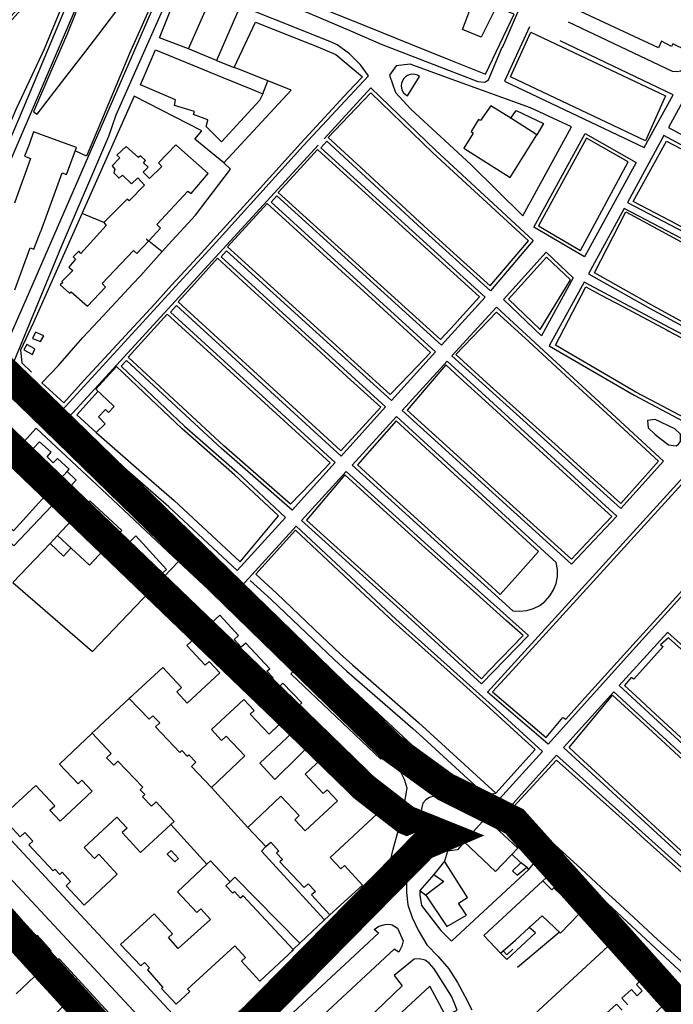
# Model space of a CAD drawing. Extents: x 415471 to 424942, y 4121520 to 4128239.
# Drawn here: x 422729 to 422949, y 4124066 to 4124397 of the extents above; entities that cross this region are included whole.
import ezdxf

# ---------------------------------------------------------------- set-up
doc = ezdxf.new("R2010")
doc.units = 0
doc.header["$LTSCALE"] = 150
doc.header["$MEASUREMENT"] = 0
for name, color, linetype in [('BASE-CIUDAD', 252, 'CONTINUOUS'), ('TRANVIA', 210, 'CONTINUOUS'), ('URBANO3', 30, 'CONTINUOUS')]:
    doc.layers.add(name, color=color, linetype=linetype)

msp = doc.modelspace()

# ---------------------------------------------------------------- linework, layer by layer
at = {"layer": 'BASE-CIUDAD'}
for points in [[(422755.33, 4124417.73), (422706.83, 4124304.7), (422706.76, 4124304.27), (422706.76, 4124303.82), (422706.8, 4124303.38), (422706.89, 4124302.94), (422707.21, 4124302.12), (422707.43, 4124301.74), (422707.71, 4124301.38), (422708.01, 4124301.07), (422724.03, 4124286), (422731.35, 4124302.64), (422790.09, 4124437.7), (422806.56, 4124474.01), (422821.55, 4124509.03), (422799.48, 4124520.4), (422755.41, 4124417.89)], [(422824.91, 4124507.65), (422761.57, 4124364.59), (422759.05, 4124357.47), (422743.16, 4124320.33), (422727.25, 4124281.75), (422743.51, 4124265.39), (422775.49, 4124300.38), (422795.22, 4124321.93), (422824.59, 4124354.42), (422846.46, 4124377.9), (422843.81, 4124381.53), (422840.06, 4124385.2), (422835.92, 4124388.27), (422834.32, 4124389.02), (422821.67, 4124394.15), (422807.01, 4124399.91)], [(422802.1, 4124398.45), (422795.33, 4124383.04), (422786, 4124386.97), (422792.33, 4124401.34), (422782.29, 4124405.91), (422781.42, 4124406.31), (422788.29, 4124421.57), (422795.79, 4124438.25), (422804.24, 4124457.47), (422811.86, 4124474.83), (422816.2, 4124484.84), (422817.65, 4124488.18), (422825.09, 4124505.35), (422825.05, 4124505.49), (422844.46, 4124497.02), (422836.21, 4124477.56), (422827.24, 4124456.43), (422815.75, 4124429.75), (422810.58, 4124417.75), (422809.91, 4124416.22), (422803.9, 4124402.55), (422802.1, 4124398.45)], [(422891.58, 4124387.43), (422900.4, 4124407.9), (422898.11, 4124408.74), (422922.52, 4124467.65), (422849.73, 4124497.48), (422812.2, 4124410.71), (422811.21, 4124406.57), (422811.79, 4124405.05), (422813.07, 4124403.95), (422825.96, 4124399.2), (422841.02, 4124392.71), (422850.78, 4124388.49), (422883.22, 4124375.99), (422885.64, 4124375.74), (422886.83, 4124376.54), (422891.47, 4124387.45)], [(422982.84, 4124435.38), (422953.44, 4124381.23), (422952.79, 4124380.34), (422951.43, 4124379.43), (422950.36, 4124379.17), (422948.72, 4124379.33), (422913.71, 4124395.88)], [(422882.04, 4124403.84), (422877.89, 4124405.76), (422875.81, 4124406.72), (422848.87, 4124417.43), (422842.41, 4124420.17), (422835.57, 4124423.06), (422821.81, 4124428.43), (422817.48, 4124418.28), (422813.01, 4124407.78), (422826.36, 4124402.39), (422833.5, 4124399.51), (422845.99, 4124394.46), (422860.17, 4124388.73), (422873.46, 4124383.37), (422885.86, 4124378.36), (422895.43, 4124398.6), (422889.42, 4124400.96), (422884.33, 4124390.87), (422878.08, 4124393.4), (422882.04, 4124403.84)], [(422715.6, 4124332.8), (422711.25, 4124322.78), (422706.79, 4124315.38), (422703.39, 4124312.03), (422700.2, 4124310.45), (422698.52, 4124310.3), (422698.16, 4124310.41), (422697.92, 4124310.56), (422673.3, 4124333.74), (422672.92, 4124334.15), (422672.6, 4124334.62), (422672.17, 4124335.66), (422672.07, 4124336.22), (422672.05, 4124336.78), (422672.25, 4124337.89), (422672.45, 4124338.41), (422672.74, 4124338.9), (422673.08, 4124339.35), (422745.03, 4124418.63), (422751.11, 4124416.31), (422750.47, 4124414.85), (422728.78, 4124363.2), (422717.75, 4124337.77), (422716.28, 4124339.11)], [(422715.77, 4124339.22), (422707.78, 4124345.55), (422698.57, 4124352.86), (422696.5, 4124354.49), (422692.11, 4124357.98), (422714.07, 4124382.35), (422713.38, 4124382.85), (422716.23, 4124385.81), (422716.78, 4124385.36), (422718.18, 4124387.34), (422740.93, 4124412.78), (422745.13, 4124417.33), (422749.35, 4124415.71), (422743.49, 4124401.46), (422737.47, 4124386.83), (422733.29, 4124378.01), (422727.95, 4124366.73), (422724.43, 4124358.39), (422720.98, 4124350.22), (422716.28, 4124339.11), (422715.77, 4124339.22)], [(422776.24, 4124408.16), (422776.08, 4124407.78), (422775.98, 4124407.56), (422766.08, 4124385.4), (422756.68, 4124362.85), (422751.66, 4124350.82), (422748.1, 4124352.55)], [(422786, 4124386.97), (422776.17, 4124390.65), (422782.29, 4124405.91), (422782.29, 4124405.91)], [(422962.72, 4124405.32), (422953.43, 4124386.32), (422948.83, 4124388.58), (422948.36, 4124387.69), (422945.02, 4124389.46), (422944.01, 4124387.29), (422914.45, 4124401.07)], [(422748.02, 4124399.2), (422745.03, 4124391.65), (422739.7, 4124379.35), (422733.8, 4124365.75), (422735.06, 4124364.9), (422744.38, 4124377.03), (422751.43, 4124386.2), (422755.44, 4124391.44), (422764.32, 4124403.05)], [(422743.99, 4124267.89), (422736.59, 4124274.54), (422742.1, 4124280.32), (422747.24, 4124286.29), (422750.45, 4124289.77), (422757.22, 4124297.13), (422767.26, 4124307.89), (422769.82, 4124310.62), (422772.36, 4124313.44), (422777.12, 4124318.73), (422779.22, 4124321.06), (422788.26, 4124331), (422800.09, 4124346.49), (422797.87, 4124348.55), (422820.49, 4124373.08), (422804.02, 4124379.61), (422801.33, 4124380.68), (422808.44, 4124395.92), (422826.88, 4124388.65), (422828.09, 4124388.13), (422835.48, 4124384.98), (422844.49, 4124377.56), (422839.7, 4124372.42), (422823.7, 4124355.24), (422810.01, 4124340.1), (422794.33, 4124322.75), (422790.4, 4124318.45), (422784.84, 4124312.38), (422780.26, 4124307.38), (422774.6, 4124301.2), (422764.75, 4124290.48), (422755.07, 4124279.95), (422750.81, 4124275.31), (422743.99, 4124267.89)], [(422900.67, 4124394.37), (422892.19, 4124376.03), (422939.23, 4124353.71), (422948.93, 4124371.49), (422910.89, 4124389.58)], [(422894.19, 4124377.53), (422901.12, 4124392.5), (422946.32, 4124371.08), (422939.59, 4124355.99), (422894.19, 4124377.53)], [(422779.19, 4124370.82), (422769.85, 4124374.77), (422774.84, 4124386.65), (422797.51, 4124377.3), (422806.92, 4124373.45), (422810.94, 4124371.8), (422809.79, 4124369.56), (422797.02, 4124355.68), (422791.92, 4124360.83), (422792.47, 4124362.96), (422792.5, 4124363.06), (422787.61, 4124364.87), (422787.99, 4124365.86), (422781.21, 4124367.92), (422781.58, 4124369.81), (422779.19, 4124370.82)], [(422795.33, 4124383.04), (422801.33, 4124380.68)], [(422959.22, 4124382.23), (422947.33, 4124360.45), (422990.93, 4124336.88), (423020.54, 4124321.04), (423032.66, 4124343.02), (423002.85, 4124358.47), (422987.44, 4124367.01), (422959.22, 4124382.23)], [(422914.8, 4124360.65), (422900.97, 4124367.11), (422875.54, 4124376.25), (422860.5, 4124381.76), (422855.8, 4124381.2), (422853.5, 4124378.12), (422855.61, 4124372.21), (422860.67, 4124366.64), (422880.93, 4124348.07), (422898.43, 4124330.75), (422914.8, 4124360.65)], [(422810.94, 4124371.8), (422812.61, 4124376.13)], [(422863.67, 4124377.6), (422862.94, 4124378.03), (422862.13, 4124378.3), (422861.29, 4124378.37), (422860.45, 4124378.26), (422859.65, 4124377.97), (422858.93, 4124377.51), (422858.33, 4124376.91), (422857.88, 4124376.19), (422857.6, 4124375.39), (422857.5, 4124374.54), (422857.58, 4124373.7), (422857.85, 4124372.9), (422858.3, 4124372.17), (422858.88, 4124371.55), (422859.59, 4124371.09), (422863.67, 4124377.6)], [(422831.56, 4124356.7), (422847.25, 4124373.84), (422868.98, 4124352.84), (422901.91, 4124322.46), (422887.56, 4124305.49), (422864.37, 4124326.38), (422832.46, 4124355.87), (422830.46, 4124353.68), (422885.67, 4124303.4), (422871.02, 4124287.2), (422815.65, 4124337.47), (422813.71, 4124335.34), (422868.98, 4124284.96), (422854.21, 4124268.65), (422798.76, 4124318.99), (422796.92, 4124316.98), (422852.24, 4124266.47), (422837.27, 4124249.96), (422781.94, 4124300.59), (422779.87, 4124298.33), (422835.28, 4124247.76), (422820.77, 4124231.75), (422797.04, 4124252.47), (422765.05, 4124282.11), (422763.31, 4124280.22), (422784.64, 4124260), (422802.27, 4124244.52), (422818.53, 4124229.28), (422802.33, 4124211.39), (422779.29, 4124232.86), (422753.09, 4124255.77), (422745.78, 4124263.11), (422829.55, 4124354.52)], [(422900.24, 4124322.37), (422868.15, 4124351.97), (422847.28, 4124372.15), (422839.89, 4124364.44), (422832.87, 4124357.11), (422843.86, 4124346.97), (422865.18, 4124327.27), (422876.31, 4124317.24), (422887.44, 4124307.22), (422900.24, 4124322.37)], [(422797.87, 4124348.55), (422788.05, 4124356.5), (422790.46, 4124359.31), (422767.73, 4124371.06), (422733.8, 4124294.86), (422729.48, 4124285.57), (422729.89, 4124281.31), (422733.11, 4124278.19)], [(422903.1, 4124358.05), (422894.32, 4124363.56), (422887.59, 4124367.78), (422884.15, 4124362.81), (422883.47, 4124363.12), (422881, 4124359.15), (422881.71, 4124358.61), (422878.55, 4124353.5), (422894.17, 4124343.6), (422903.1, 4124358.05)], [(422894.31, 4124363.55), (422894.32, 4124363.56), (422896.13, 4124366.18), (422905.36, 4124361.78), (422903.1, 4124358.05)], [(422727.57, 4124305.81), (422732.67, 4124320.02), (422733.93, 4124319.53), (422736.2, 4124325.42), (422736.25, 4124325.53), (422743.46, 4124345.17), (422744.96, 4124344.61), (422748.3, 4124353.71), (422739.3, 4124357.02), (422733.87, 4124359.01), (422732.32, 4124354.78), (422730.85, 4124350.79), (422732.87, 4124350.04), (422730.97, 4124344.71), (422729.96, 4124341.94), (422727.43, 4124335.06)], [(422902.03, 4124326.9), (422919.32, 4124358.48), (422936.51, 4124348.72), (422919.15, 4124316.92), (422902.03, 4124326.9)], [(422933.8, 4124348.89), (422919.78, 4124356.84), (422903.64, 4124327.35), (422917.81, 4124319.09), (422933.8, 4124348.89)], [(422945.85, 4124357.74), (422933.58, 4124335.25), (422955.04, 4124323.99), (422977.54, 4124312.03), (423006.87, 4124296.28), (423019.04, 4124318.33), (422989.51, 4124334.13), (422945.85, 4124357.74)], [(422935.51, 4124335.59), (422946.66, 4124355.92), (422959.14, 4124349.34), (422966.54, 4124345.44), (422971.87, 4124342.64), (422974.23, 4124341.38), (422988.69, 4124333.48), (423003.94, 4124325.19), (423016.19, 4124318.47), (423005.56, 4124298.35), (423000.89, 4124300.86), (422997.27, 4124302.8), (422993.08, 4124305.05), (422978.1, 4124313.09), (422955.6, 4124325.05), (422947.89, 4124329.1), (422935.51, 4124335.59)], [(422792.54, 4124345.01), (422781.7, 4124354.66), (422775.82, 4124348.59), (422777.02, 4124347.3), (422772.83, 4124343.32), (422770.72, 4124345.43), (422772.35, 4124347.15), (422770.8, 4124348.56), (422771.53, 4124349.33), (422769.84, 4124350.91), (422769.09, 4124350.38), (422764.98, 4124354.11), (422761.84, 4124351.2), (422762.88, 4124350.25), (422760.32, 4124347.61), (422761.22, 4124346.44), (422760.81, 4124345.25), (422762.63, 4124343.4), (422763.8, 4124344.45), (422766.77, 4124341.54), (422768.86, 4124343.49), (422771.2, 4124341.04), (422765.99, 4124335.82), (422765.28, 4124336.4), (422757.44, 4124328.46), (422758.26, 4124327.52), (422749.71, 4124318.12), (422749.07, 4124318.92), (422747.13, 4124317.01), (422747.98, 4124316.18), (422745.67, 4124313.46), (422747.04, 4124312.35), (422743.38, 4124308.69), (422743.74, 4124308.28), (422742.83, 4124307.51), (422745.95, 4124304.74), (422746.45, 4124305.18), (422752.04, 4124300.39), (422758.09, 4124306.79), (422756.9, 4124308.04), (422767.48, 4124319.06), (422768.61, 4124318.12), (422772.56, 4124322.37), (422776.54, 4124326.64), (422775.32, 4124327.82), (422785.74, 4124339.06), (422786.86, 4124338.23), (422792.54, 4124345.01)], [(422883.83, 4124303.46), (422829.37, 4124353.06), (422821.24, 4124344.19), (422816.15, 4124338.63), (422870.7, 4124289.12), (422875.47, 4124294.34), (422877.24, 4124296.26), (422883.83, 4124303.46)], [(422867.38, 4124284.8), (422855.55, 4124295.58), (422844.9, 4124305.29), (422812.44, 4124334.88), (422799.08, 4124320.32), (422805.02, 4124314.93), (422831.78, 4124290.64), (422842.89, 4124280.55), (422853.76, 4124270.68), (422860.36, 4124277.53), (422867.38, 4124284.8)], [(422932.49, 4124333.25), (422920.49, 4124311.27), (422941.19, 4124299.6), (422964.22, 4124287.14), (422993.24, 4124271.58), (423005.77, 4124294.29), (422976.64, 4124309.93), (422954.14, 4124321.89), (422932.49, 4124333.25)], [(422757.44, 4124328.46), (422750.16, 4124331.56)], [(422922.46, 4124311.55), (422933.07, 4124332.08), (422938.58, 4124329.07), (422952.82, 4124321.32), (422960.71, 4124317.02), (422968.31, 4124312.88), (422990.87, 4124300.64), (423003.16, 4124293.58), (423003.97, 4124293.11), (423003.72, 4124292.7), (422992.31, 4124273.44), (422979.9, 4124280.1), (422972.04, 4124284.31), (422964.79, 4124288.2), (422949.77, 4124296.33), (422941.77, 4124300.66), (422927.05, 4124308.96), (422922.46, 4124311.55)], [(422771.78, 4124323), (422771.85, 4124322.94), (422772.56, 4124322.37), (422777.12, 4124318.73), (422777.12, 4124318.73)], [(422850.58, 4124266.37), (422839.32, 4124276.65), (422828.97, 4124286.11), (422821.68, 4124292.76), (422806.91, 4124306.25), (422800.11, 4124312.46), (422795.65, 4124316.54), (422786.91, 4124306.78), (422782.43, 4124301.78), (422799.81, 4124285.87), (422810.51, 4124276.09), (422832.67, 4124255.81), (422837.13, 4124251.73), (422850.58, 4124266.37)], [(422904.69, 4124290.43), (422891.88, 4124302.61), (422906.26, 4124318.58), (422915.35, 4124309.95), (422904.69, 4124290.43)], [(422914.37, 4124309.25), (422906.32, 4124316.87), (422893.55, 4124302.68), (422904.2, 4124292.57), (422914.37, 4124309.25)], [(422918.97, 4124308.48), (422907.28, 4124287.07), (422935.85, 4124270.43), (422979.72, 4124247.11), (422991.73, 4124268.87), (422970.67, 4124281.05), (422948.09, 4124293.01), (422918.97, 4124308.48)], [(422909.32, 4124287.28), (422919.53, 4124306.84), (422924.47, 4124304.21), (422931.99, 4124300.21), (422946.96, 4124292.26), (422947.52, 4124291.96), (422962.19, 4124284.19), (422970.08, 4124280), (422977.31, 4124275.83), (422989.79, 4124268.62), (422981.36, 4124253.28), (422978.95, 4124248.88), (422965.75, 4124255.9), (422958.9, 4124259.54), (422950.86, 4124263.81), (422943.41, 4124267.77), (422936.42, 4124271.48), (422909.32, 4124287.28)], [(422889.54, 4124300.04), (422874.54, 4124283.62), (422901.94, 4124258.92), (422931.37, 4124232.26), (422945.73, 4124248.24), (422889.54, 4124300.04)], [(422765.61, 4124283.24), (422778.74, 4124297.73), (422794.7, 4124283.18), (422833.57, 4124247.72), (422827.07, 4124240.88), (422820.3, 4124233.76), (422797.84, 4124253.37), (422765.61, 4124283.24)], [(422944.04, 4124248.17), (422926.59, 4124264.25), (422915.84, 4124274.17), (422900.37, 4124288.43), (422889.55, 4124298.4), (422875.82, 4124284.1), (422887.44, 4124273.62), (422902.74, 4124259.82), (422909.26, 4124253.92), (422920.19, 4124244.02), (422931.28, 4124233.97), (422937.75, 4124241.17), (422944.04, 4124248.17)], [(422737.32, 4124290.33), (422734.52, 4124291.57), (422733.54, 4124289.54), (422736.21, 4124288.46), (422737.32, 4124290.33)], [(422734.31, 4124286.06), (422731.59, 4124287.44), (422730.61, 4124285.68), (422733.5, 4124284.12), (422734.31, 4124286.06)], [(422754.93, 4124257.88), (422770.16, 4124244.56), (422781.16, 4124234.94), (422803.33, 4124214.31), (422816.19, 4124229.82), (422801.46, 4124243.64), (422783.82, 4124259.11), (422768.67, 4124273.5), (422761.78, 4124280.04), (422754.84, 4124272.48), (422760.78, 4124266.83), (422761, 4124266.63), (422759.03, 4124264.58), (422758.05, 4124265.57), (422755.64, 4124263.18), (422757.94, 4124260.83), (422754.93, 4124257.88)], [(422872.89, 4124281.82), (422857.81, 4124265.31), (422914.76, 4124213.62), (422930.02, 4124229.69), (422872.89, 4124281.82)], [(422928.31, 4124229.63), (422921.03, 4124236.27), (422888.19, 4124266.24), (422877.33, 4124276.15), (422872.47, 4124280.59), (422865.87, 4124272.85), (422859.51, 4124265.41), (422877.41, 4124249.15), (422892.83, 4124235.16), (422914.69, 4124215.31), (422921.46, 4124222.43), (422928.31, 4124229.63)], [(422755.55, 4124271.75), (422748.36, 4124263.82), (422754.93, 4124257.88)], [(422855.93, 4124263.26), (422840.98, 4124246.92), (422895.03, 4124197.9), (422897.38, 4124197.72), (422899.72, 4124197.97), (422901.97, 4124198.64), (422904.06, 4124199.72), (422905.93, 4124201.15), (422907.5, 4124202.91), (422908.72, 4124204.91), (422909.57, 4124207.11), (422909.99, 4124209.42), (422909.99, 4124211.77), (422909.55, 4124214.1), (422855.93, 4124263.26)], [(422896.73, 4124210.04), (422903.7, 4124217.84), (422866.96, 4124251.53), (422855.82, 4124261.74), (422842.75, 4124246.95), (422853.44, 4124237.25), (422882.15, 4124211.2), (422886.58, 4124207.18)], [(422951.45, 4124254.8), (422951.36, 4124257.29), (422949.5, 4124259.14), (422942.93, 4124262.24), (422940.32, 4124261.9), (422940.53, 4124259.42), (422942.87, 4124257.2), (422947.41, 4124253.76), (422949.89, 4124253.33), (422950.76, 4124253.9), (422951.45, 4124254.8)], [(422711.84, 4124234.1), (422734.69, 4124259.32), (422756.77, 4124238.65)], [(422745.82, 4124245.51), (422741.87, 4124249.08), (422740.47, 4124247.68), (422738.39, 4124249.7), (422739.76, 4124251.23), (422735.88, 4124254.73), (422731.54, 4124250.24), (422730.9, 4124250.82), (422725.52, 4124244.79), (422720.35, 4124238.98), (422721.16, 4124238.32), (422716.99, 4124234.03), (422727.1, 4124224.83), (422745.11, 4124244.72), (422745.82, 4124245.51)], [(422906.94, 4124153.05), (422886.51, 4124170.52), (422961.6, 4124253.09), (422980.95, 4124235.16), (422953.66, 4124204.84), (422936.35, 4124185.72), (422906.94, 4124153.05)], [(422970.67, 4124243.06), (422963.94, 4124249.29), (422961.75, 4124251.32), (422957.62, 4124246.79), (422900.42, 4124184.01), (422894.89, 4124177.94), (422888.22, 4124170.64), (422906.25, 4124155.22), (422911.8, 4124161.98), (422912.31, 4124161.74), (422912.89, 4124161.47), (422918.37, 4124167.56), (422935.45, 4124186.53), (422946.78, 4124199.04), (422952.77, 4124205.65), (422969.83, 4124224.62), (422979.71, 4124235.6), (422971.34, 4124243.66), (422970.67, 4124243.06)], [(422748.14, 4124241.87), (422745.11, 4124244.72), (422745.1, 4124244.73)], [(422839.02, 4124244.77), (422823.94, 4124228.28), (422858.2, 4124197.33), (422884.49, 4124173.31), (422900.24, 4124189.62), (422866.44, 4124219.83), (422839.02, 4124244.77)], [(422898.5, 4124189.56), (422892.9, 4124194.57), (422882.78, 4124203.61), (422865.63, 4124218.94), (422861.02, 4124223.13), (422850.2, 4124232.99), (422838.55, 4124243.59), (422825.66, 4124228.34), (422847.52, 4124208.6), (422859.01, 4124198.22), (422884.44, 4124175), (422887, 4124177.65), (422891.03, 4124181.82), (422898.5, 4124189.56)], [(422711.84, 4124234.1), (422727.24, 4124219.75), (422748.14, 4124241.87)], [(422782.57, 4124214.51), (422756.77, 4124238.65)], [(422763.53, 4124224.95), (422752.83, 4124234.91), (422741.95, 4124223.23), (422752.65, 4124213.27), (422763.53, 4124224.95)], [(422741.95, 4124223.23), (422739.4, 4124220.49), (422743.89, 4124216.29), (422746.42, 4124219.01)], [(422778.58, 4124211.82), (422768.26, 4124223.11), (422763.23, 4124218.05), (422772.42, 4124206.29), (422778.58, 4124211.82)], [(422822.18, 4124226.36), (422803.75, 4124206.23), (422869.43, 4124144.98), (422873.64, 4124142.28), (422880.51, 4124138.59), (422890.55, 4124134.65), (422904.95, 4124150.61), (422888.03, 4124166.07), (422855.64, 4124195.13), (422822.18, 4124226.36)], [(422889.31, 4124136.58), (422902.51, 4124151.22), (422898.09, 4124155.26), (422887.23, 4124165.18), (422876.22, 4124175.06), (422865.42, 4124184.74), (422854.83, 4124194.25), (422843.67, 4124204.66), (422821.92, 4124224.96), (422808.57, 4124210.19), (422815.63, 4124203.71), (422830.65, 4124189.4), (422836.95, 4124183.41), (422841.09, 4124179.75), (422863.3, 4124160.34), (422889.31, 4124136.58)], [(422739.4, 4124220.49), (422726.85, 4124207.43), (422753.65, 4124184.22), (422782.57, 4124214.51)], [(422858.43, 4124132.41), (422859.52, 4124138.24), (422858.61, 4124141.15), (422857.01, 4124144.24), (422852.1, 4124149.04), (422850.66, 4124147.99), (422820.37, 4124176.67), (422821.72, 4124177.89), (422782.57, 4124214.51)], [(422886.58, 4124207.18), (422890.76, 4124203.4), (422896.73, 4124210.04)], [(422806.68, 4124208.12), (422813.72, 4124201.66), (422835.06, 4124181.34), (422839.24, 4124177.63), (422861.44, 4124158.25), (422863.47, 4124156.39), (422883.92, 4124137.7), (422887.58, 4124136.35), (422889.31, 4124136.58)], [(422824.03, 4124166.93), (422817.71, 4124173.52), (422816.25, 4124172.13), (422813.74, 4124174.79), (422814.38, 4124175.37), (422812.35, 4124177.58), (422813.27, 4124178.42), (422805.23, 4124187.02), (422803.71, 4124185.61), (422801.28, 4124188.21), (422802.78, 4124189.59), (422796.49, 4124196.41), (422785.42, 4124186.19), (422791.52, 4124179.59), (422792.92, 4124180.88), (422796.49, 4124177.03), (422785.54, 4124166.84), (422782.02, 4124170.62), (422783.59, 4124172.07), (422777.32, 4124178.84), (422766, 4124168.34), (422766.01, 4124168.34), (422772.76, 4124161.41), (422774.01, 4124162.6), (422776.3, 4124160.19), (422774.9, 4124158.87), (422782.99, 4124150.27), (422783.69, 4124150.91), (422785.49, 4124148.99), (422786.01, 4124149.48), (422788.43, 4124146.92), (422787, 4124145.55), (422793.7, 4124138.48), (422804.91, 4124149.11), (422798.63, 4124155.74), (422797.07, 4124154.28), (422793.66, 4124157.92), (422804.56, 4124168.07), (422808.03, 4124164.35), (422806.71, 4124163.08), (422813.07, 4124156.44), (422822.92, 4124165.87), (422824.03, 4124166.93)], [(422947.06, 4124190.66), (422946.98, 4124190.59), (422930.83, 4124172.75), (422991.09, 4124117.19), (423007.8, 4124135.41), (422977.43, 4124163.46), (422947.06, 4124190.66)], [(423001.83, 4124139.3), (422989.24, 4124150.92), (422976.62, 4124162.58), (422970.29, 4124168.25), (422963.72, 4124174.14), (422957.55, 4124179.67), (422947.32, 4124188.83), (422944.72, 4124186.42), (422945.52, 4124185.84), (422935.74, 4124174.84), (422934.82, 4124175.46), (422932.61, 4124172.74), (422936.39, 4124169.25), (422943.03, 4124163.13), (422961.29, 4124146.29), (422990.86, 4124119.03), (422998.5, 4124126.91), (422994.48, 4124131.25), (423001.83, 4124139.3)], [(422657.12, 4124181.58), (422734.73, 4124098.55), (422777.77, 4124052.25), (422781.3, 4124045.15), (422780.56, 4124040.71), (422778.66, 4124037.87), (422775.77, 4124034.79), (422774.33, 4124036.16), (422764.85, 4124026.73), (422736.64, 4123999.65), (422723.6, 4123988.31)], [(422928.97, 4124170.68), (422912.11, 4124151.96), (422972.21, 4124096.61), (422989.26, 4124115.19), (422928.97, 4124170.68)], [(422766.59, 4124168.88), (422766.01, 4124168.34), (422756.15, 4124159.18), (422755.46, 4124158.54), (422753.5, 4124156.71)], [(422913.94, 4124151.9), (422928.51, 4124169.49), (422939.14, 4124159.71), (422957.99, 4124142.36), (422987.71, 4124115), (422980.07, 4124106.68), (422972.27, 4124098.18), (422968.19, 4124101.94), (422930.36, 4124136.78), (422924.17, 4124142.48), (422917.42, 4124148.7), (422913.94, 4124151.9)], [(422826.4, 4124162.08), (422822.92, 4124165.87), (422822.83, 4124165.96)], [(422830.64, 4124156.57), (422814.97, 4124141.16), (422809.92, 4124146.6), (422826.4, 4124162.08)], [(422781.13, 4124127), (422775.07, 4124133.58), (422773.52, 4124132.12), (422770.5, 4124135.35), (422771.23, 4124136.07), (422769.65, 4124137.67), (422770.62, 4124138.6), (422762.23, 4124147.31), (422760.82, 4124145.96), (422758.43, 4124148.45), (422759.98, 4124149.9), (422753.54, 4124156.69), (422742.58, 4124146.32), (422748.84, 4124139.69), (422750.09, 4124140.87), (422753.54, 4124137.18), (422742.8, 4124127.12), (422739.36, 4124130.82), (422740.95, 4124132.28), (422734.63, 4124139.15), (422723.18, 4124128.62), (422729.37, 4124121.87), (422730.93, 4124123.31), (422733.59, 4124120.44), (422732.22, 4124119.14), (422740.4, 4124110.46), (422741.03, 4124111.03), (422742.66, 4124109.23), (422743.42, 4124109.92), (422746.27, 4124106.79), (422744.8, 4124105.42), (422750.86, 4124098.92), (422761.95, 4124109.27), (422755.84, 4124115.99), (422754.3, 4124114.57), (422750.85, 4124118.32), (422761.88, 4124128.47), (422765.28, 4124124.79), (422763.68, 4124123.31), (422769.86, 4124116.61), (422779.99, 4124125.95), (422781.13, 4124127)], [(422830.64, 4124156.57), (422835.03, 4124152.3)], [(422811.99, 4124118.55), (422813.69, 4124120.04), (422816.33, 4124117.07), (422815.59, 4124116.37), (422817.56, 4124114.25), (422816.68, 4124113.42), (422824.83, 4124104.76), (422826.25, 4124106.08), (422828.62, 4124103.51), (422827.31, 4124102.3), (422833.47, 4124095.58), (422844.46, 4124105.64), (422838.42, 4124112.22), (422837.16, 4124111.05), (422833.58, 4124114.91), (422849.43, 4124129.62), (422850.08, 4124128.9), (422854.73, 4124133.09), (422849.87, 4124138.46), (422849.17, 4124137.84), (422844, 4124143.15), (422843.44, 4124142.61), (422841.04, 4124145.09), (422842.58, 4124146.55), (422836.15, 4124153.24), (422825.18, 4124142.92), (422831.25, 4124136.46), (422832.59, 4124137.71), (422836.07, 4124133.98), (422825.21, 4124123.84), (422821.71, 4124127.6), (422823.21, 4124129.02), (422816.99, 4124135.54), (422805.89, 4124124.94), (422811.99, 4124118.55)], [(422909.73, 4124149.3), (422893.12, 4124130.85), (422952.66, 4124075.39), (422970.45, 4124094.68), (422909.73, 4124149.3)], [(422953.81, 4124078.08), (422943.72, 4124087.36), (422937.29, 4124093.28), (422930.97, 4124099.09), (422924.74, 4124104.82), (422917.97, 4124111.04), (422905.47, 4124122.54), (422895.28, 4124131.92), (422909.75, 4124147.68), (422913.89, 4124143.95), (422932.78, 4124126.96), (422939.21, 4124121.18), (422951.81, 4124109.84), (422964.44, 4124098.48), (422968.74, 4124094.61), (422953.81, 4124078.08)], [(422723.25, 4124128.73), (422715.21, 4124139.41), (422713.66, 4124139.44), (422711.26, 4124136.79), (422789.48, 4124052.8), (422790.58, 4124051.9), (422791.88, 4124051.36), (422793.28, 4124051.2), (422794.67, 4124051.43), (422796.49, 4124052.49), (422806.31, 4124061.37), (422806.29, 4124064.51), (422824.23, 4124080.68), (422826.41, 4124080.3), (422845.68, 4124098.02), (422848.54, 4124101.04)], [(422793.7, 4124138.48), (422805.89, 4124124.94)], [(422900.37, 4124110.86), (422903.35, 4124114.48), (422897.22, 4124120.48), (422892.53, 4124124.75), (422887.81, 4124128.28), (422868.47, 4124135.5), (422867.05, 4124135.12), (422865.78, 4124134.33), (422864.78, 4124133.21), (422861.24, 4124117.93), (422859.69, 4124114.01), (422859.17, 4124110.6), (422859.29, 4124103.17), (422859.68, 4124098.97), (422861.13, 4124094.75), (422863.21, 4124090.46), (422866.1, 4124085.52), (422869.81, 4124081.73), (422873.45, 4124077.43), (422876.42, 4124072.86), (422878.87, 4124068.25), (422881.18, 4124063.69)], [(422848.54, 4124101.04), (422850, 4124102.63), (422851.97, 4124105.87), (422854.76, 4124117.69), (422855.86, 4124121.72), (422857.33, 4124127.18), (422858.43, 4124132.41)], [(422896.68, 4124118.05), (422885.81, 4124128.15), (422878.7, 4124120.13), (422889.19, 4124110.19), (422896.68, 4124118.05)], [(422792.17, 4124112.67), (422792.16, 4124112.68), (422779.99, 4124125.95), (422779.94, 4124126)], [(422782.62, 4124114.58), (422780.09, 4124117.29), (422778.82, 4124116.07), (422781.36, 4124113.41), (422782.62, 4124114.58)], [(422831.66, 4124093.96), (422810.46, 4124117.02), (422811.99, 4124118.55)], [(422878.7, 4124120.13), (422876.39, 4124117.5), (422873.08, 4124117.06), (422872.07, 4124113.68)], [(422821.24, 4124083.83), (422821.17, 4124083.91), (422804.35, 4124102.05), (422803.43, 4124101.2), (422801.39, 4124103.44), (422800.83, 4124102.9), (422798.51, 4124105.37), (422800, 4124106.76), (422793.38, 4124113.82), (422792.16, 4124112.68), (422782.21, 4124103.35), (422788.7, 4124096.43), (422790.07, 4124097.66), (422793.32, 4124094.08), (422782.52, 4124084.26), (422779.18, 4124087.94), (422780.55, 4124089.19), (422774.41, 4124095.92), (422763.09, 4124085.61), (422769.96, 4124078.43), (422771.17, 4124079.55), (422772.84, 4124077.77), (422772.14, 4124077.1), (422777.3, 4124071.22), (422777.13, 4124071.11), (422776.9, 4124070.89), (422781.76, 4124065.57), (422786.36, 4124069.77), (422785.61, 4124070.59), (422801.56, 4124085.18), (422805.1, 4124081.31), (422803.72, 4124080.02), (422809.92, 4124073.34), (422821.24, 4124083.83)], [(422897.68, 4124113.16), (422894.72, 4124115.99)], [(422868.4, 4124109.17), (422863.72, 4124103.77), (422863.74, 4124102.26), (422864.25, 4124098.81), (422870.77, 4124090.36), (422874.41, 4124086.75), (422900.37, 4124110.86), (422899.68, 4124111.63)], [(422879.4, 4124095.54), (422876.76, 4124099.57), (422879.72, 4124101.48), (422872.07, 4124113.68), (422868.4, 4124109.17), (422871.81, 4124106.88), (422865.77, 4124102.18), (422872.78, 4124091.66), (422879.4, 4124095.54)], [(422899.68, 4124111.63), (422897.68, 4124113.16), (422894.9, 4124110.41), (422896.48, 4124108.93), (422899.68, 4124111.63)], [(422800, 4124106.76), (422801.53, 4124108.26), (422823.39, 4124086.03)], [(422905.05, 4124107.02), (422908.17, 4124109.76), (422949.85, 4124068.98), (422948.34, 4124067.81)], [(422917.53, 4124096.18), (422911.43, 4124102.18), (422908.81, 4124104.75), (422908.16, 4124103.97), (422905.05, 4124107.02), (422890, 4124093.03), (422885.25, 4124088.61), (422890.89, 4124082.69), (422891.82, 4124083.5), (422895.92, 4124087.14), (422900.53, 4124091.35), (422904.86, 4124095.32), (422911.05, 4124089.4), (422917.2, 4124095.83), (422917.53, 4124096.18)], [(422863.72, 4124103.77), (422865.77, 4124102.18)], [(422768.09, 4124052.86), (422742.43, 4124080.78), (422740.89, 4124079.51), (422738.39, 4124082.18), (422739.78, 4124083.55), (422735.06, 4124088.78), (422729.42, 4124083.66), (422725.45, 4124088.18), (422730.52, 4124093.21), (422726.65, 4124097.63)], [(422919.72, 4124097.72), (422917.2, 4124095.83), (422917.18, 4124095.81)], [(422833.4, 4124095.52), (422829.48, 4124091.79), (422825.66, 4124088.17), (422821.17, 4124083.91), (422820.6, 4124083.37)], [(422928.88, 4124088), (422923.05, 4124094.83)], [(422801.97, 4124044.91), (422849.8, 4124089.46), (422848.43, 4124090.72), (422849.97, 4124091.75), (422852.13, 4124092.37), (422853.34, 4124092.43), (422854.49, 4124092.29), (422856.28, 4124091.18), (422858.09, 4124086.83), (422857.72, 4124085.13), (422856.67, 4124083.08), (422855.12, 4124084.11), (422807.32, 4124039.7)], [(422890.89, 4124082.69), (422892.96, 4124080.57), (422902.59, 4124089.52), (422900.53, 4124091.35), (422900.53, 4124091.36)], [(422896.55, 4124078.01), (422910.65, 4124089.78)], [(422940.53, 4124075.97), (422928.37, 4124086.35), (422890.65, 4124051.48), (422897.87, 4124035.5)], [(422891.81, 4124083.51), (422891.82, 4124083.5), (422893.03, 4124082.16), (422895.04, 4124084.02)], [(422896.69, 4124019.74), (422892.38, 4124027.12), (422890.16, 4124025.84), (422885.14, 4124034.9), (422880.62, 4124044.4), (422878.18, 4124050.62), (422876.5, 4124057.04), (422874.41, 4124062.64), (422876.27, 4124063.58), (422875.33, 4124066.12), (422874.4, 4124068.26), (422868.55, 4124077.46), (422867.01, 4124079.23), (422865.49, 4124080.32), (422863.68, 4124080.86), (422861.81, 4124080.7), (422855.16, 4124075.16), (422857.84, 4124071.76), (422837.04, 4124051.76), (422833.76, 4124055.29), (422827.92, 4124049.89), (422831.17, 4124046.25), (422819.71, 4124036.03)], [(422728.03, 4124069), (422734.16, 4124074.83), (422743.57, 4124064.71), (422738.07, 4124059.09), (422741.16, 4124055.75), (422743.77, 4124058.27), (422749.53, 4124051.82), (422744.54, 4124047.42), (422742.18, 4124050), (422715.39, 4124024.94)], [(422948.34, 4124067.81), (422940.54, 4124075.95), (422936.56, 4124072.14), (422938.54, 4124070.04), (422936.82, 4124068.42), (422934.87, 4124070.51), (422931.67, 4124067.54), (422933.71, 4124065.32)], [(422888.2, 4124026.09), (422884.84, 4124030.65), (422881.8, 4124036.37), (422880.39, 4124039.92), (422877.4, 4124047.35), (422874.98, 4124055.09), (422872.04, 4124062.44), (422867.07, 4124071.65), (422840.29, 4124046.78)], [(422906.26, 4124027.55), (422948.34, 4124067.81)], [(422931.75, 4124063.53), (422929.93, 4124065.55), (422924.31, 4124060.48)]]:
    msp.add_lwpolyline(points, dxfattribs=at)
at = {"layer": 'TRANVIA', "const_width": 10}
msp.add_lwpolyline([(422590.26, 4124411.28), (422648.35, 4124351.57), (422734.57, 4124268.36), (422854.06, 4124151.93), (422872.32, 4124138.66), (422895.56, 4124127.05), (423010.09, 4123999.33), (423025.03, 4123989.38), (423039.97, 4123989.38), (423089.77, 4124054.07), (423151.18, 4124130.37), (423192.68, 4124188.42), (423229.19, 4124248.13), (423250.77, 4124286.28), (423149.52, 4124352.63), (423046.61, 4124409.02)], dxfattribs=at)
at = {"layer": 'URBANO3', "const_width": 10}
for points in [[(422697.52, 4123961), (422777.97, 4124033.92), (422808, 4124061.14), (422825.96, 4124079.36), (422865.02, 4124119.01), (422872.43, 4124122.18), (422859.08, 4124127.55), (422845.05, 4124138.43), (422816.93, 4124165.78), (422733.84, 4124245.71), (422721.5, 4124257.58)], [(422686.55, 4124134.33), (422777.52, 4124034.5)]]:
    msp.add_lwpolyline(points, dxfattribs=at)

doc.saveas('drawing.dxf')
